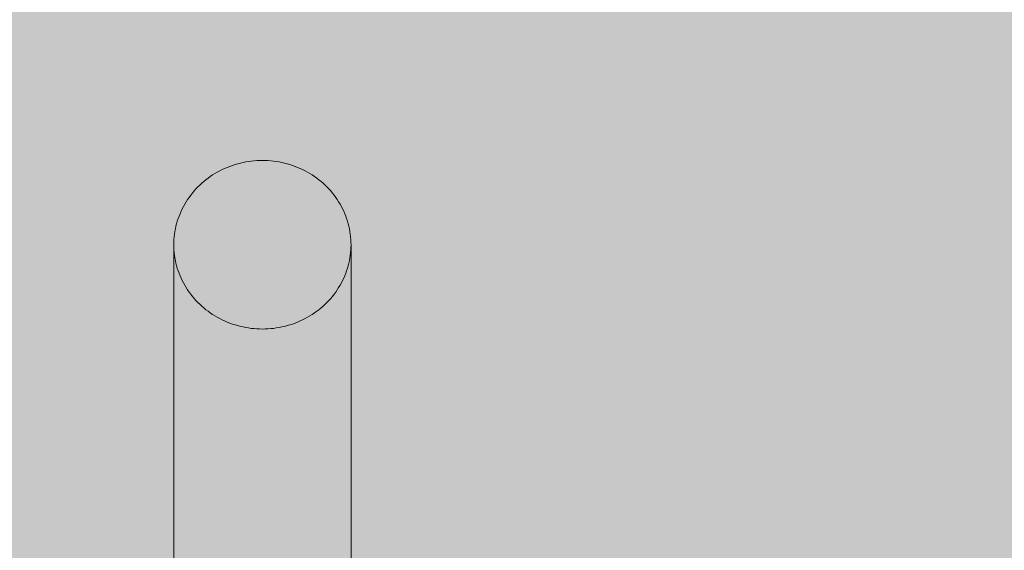
# Model space of a CAD drawing. Units: millimetres. Extents: x 14741 to 36991, y -6103 to 6142.
# Drawn here: x 26852 to 27074, y -4946 to -4826 of the extents above; entities that cross this region are included whole.
import ezdxf

# ---------------------------------------------------------------- set-up
doc = ezdxf.new("R2010")
doc.units = ezdxf.units.MM
doc.header["$MEASUREMENT"] = 0
doc.layers.add('2D - Ogólne_Nr_pióra__62', color=7, linetype='Continuous', lineweight=13, true_color=0xaaaaaa)
doc.layers.add('Wnętrze - Umeblowanie', color=7, linetype='Continuous')
doc.layers.add('Wnętrze - Umeblowanie_Nr_pióra__1', color=7, linetype='Continuous', lineweight=13)

# ---------------------------------------------------------------- blocks, each defined once
blk = doc.blocks.new('Lo')
at = {"layer": 'Wnętrze - Umeblowanie_Nr_pióra__1', "linetype": 'Continuous'}
for p, q in [((687.91, 40), (764.06, 40)), ((754.89, 37.53), (755.42, 37.82)), ((755.42, 37.82), (755.95, 38.1)), ((755.95, 38.1), (756.5, 38.36)), ((756.5, 38.36), (757.05, 38.6)), ((757.05, 38.6), (757.61, 38.82)), ((757.61, 38.82), (758.18, 39.02)), ((758.18, 39.02), (758.75, 39.21)), ((758.75, 39.21), (759.32, 39.37)), ((759.32, 39.37), (759.9, 39.52)), ((759.9, 39.52), (760.49, 39.65)), ((760.49, 39.65), (761.08, 39.75)), ((761.08, 39.75), (761.67, 39.84)), ((761.67, 39.84), (762.27, 39.91)), ((762.27, 39.91), (762.86, 39.96)), ((762.86, 39.96), (763.46, 39.99)), ((763.46, 39.99), (764.06, 40)), ((764.06, 40), (764.65, 39.99)), ((764.65, 39.99), (765.25, 39.96)), ((765.25, 39.96), (765.85, 39.91)), ((765.85, 39.91), (766.44, 39.84)), ((766.44, 39.84), (767.03, 39.75)), ((767.03, 39.75), (767.62, 39.65)), ((767.62, 39.65), (768.21, 39.52)), ((768.21, 39.52), (768.79, 39.37)), ((768.79, 39.37), (769.37, 39.21)), ((769.37, 39.21), (769.94, 39.02)), ((769.94, 39.02), (770.5, 38.82)), ((770.5, 38.82), (771.06, 38.6)), ((771.06, 38.6), (771.62, 38.36)), ((771.62, 38.36), (772.16, 38.1)), ((772.16, 38.1), (772.7, 37.82)), ((772.7, 37.82), (773.23, 37.53)), ((751.92, 35.41), (752.39, 35.8)), ((752.39, 35.8), (752.87, 36.18)), ((752.87, 36.18), (753.36, 36.54)), ((753.36, 36.54), (753.86, 36.89)), ((753.86, 36.89), (754.37, 37.21)), ((754.37, 37.21), (754.89, 37.53)), ((773.23, 37.53), (773.75, 37.21)), ((773.75, 37.21), (774.25, 36.89)), ((774.25, 36.89), (774.75, 36.54)), ((774.75, 36.54), (775.24, 36.18)), ((775.24, 36.18), (775.72, 35.8)), ((775.72, 35.8), (776.19, 35.41)), ((749.78, 33.23), (750.18, 33.69)), ((750.18, 33.69), (750.6, 34.14)), ((750.6, 34.14), (751.03, 34.58)), ((751.03, 34.58), (751.47, 35)), ((751.47, 35), (751.92, 35.41)), ((776.19, 35.41), (776.64, 35)), ((776.64, 35), (777.09, 34.58)), ((777.09, 34.58), (777.51, 34.14)), ((777.51, 34.14), (777.93, 33.69)), ((777.93, 33.69), (778.33, 33.23)), ((747.99, 30.72), (748.31, 31.24)), ((748.31, 31.24), (748.66, 31.76)), ((748.66, 31.76), (749.02, 32.26)), ((749.02, 32.26), (749.39, 32.75)), ((749.39, 32.75), (749.78, 33.23)), ((778.33, 33.23), (778.72, 32.75)), ((778.72, 32.75), (779.1, 32.26)), ((779.1, 32.26), (779.45, 31.76)), ((779.45, 31.76), (779.8, 31.24)), ((779.8, 31.24), (780.13, 30.72)), ((746.84, 28.52), (747.1, 29.08)), ((747.1, 29.08), (747.38, 29.64)), ((747.38, 29.64), (747.67, 30.18)), ((747.67, 30.18), (747.99, 30.72)), ((780.13, 30.72), (780.44, 30.18)), ((780.44, 30.18), (780.74, 29.64)), ((780.74, 29.64), (781.01, 29.08)), ((781.01, 29.08), (781.28, 28.52)), ((745.96, 26.18), (746.15, 26.77)), ((746.15, 26.77), (746.36, 27.36)), ((746.36, 27.36), (746.59, 27.94)), ((746.59, 27.94), (746.84, 28.52)), ((781.28, 28.52), (781.52, 27.94)), ((781.52, 27.94), (781.75, 27.36)), ((781.75, 27.36), (781.96, 26.77)), ((781.96, 26.77), (782.16, 26.18)), ((745.48, 24.36), (745.62, 24.97)), ((745.62, 24.97), (745.78, 25.58)), ((745.78, 25.58), (745.96, 26.18)), ((782.16, 26.18), (782.33, 25.58)), ((782.33, 25.58), (782.49, 24.97)), ((782.49, 24.97), (782.63, 24.36)), ((745.11, 21.88), (745.17, 22.51)), ((745.17, 22.51), (745.26, 23.13)), ((745.26, 23.13), (745.36, 23.75)), ((745.36, 23.75), (745.48, 24.36)), ((782.63, 24.36), (782.75, 23.75)), ((782.75, 23.75), (782.86, 23.13)), ((782.86, 23.13), (782.94, 22.51)), ((782.94, 22.51), (783, 21.88)), ((745.02, 20), (745.03, 20.63)), ((745.03, 20.63), (745.06, 21.26)), ((745.06, 21.26), (745.11, 21.88)), ((783, 21.88), (783.05, 21.26)), ((783.05, 21.26), (783.08, 20.63)), ((783.08, 20.63), (783.09, 20)), ((745.03, 19.37), (745.02, 20)), ((745.06, 18.74), (745.03, 19.37)), ((745.11, 18.12), (745.06, 18.74)), ((745.17, 17.49), (745.11, 18.12)), ((783, 18.12), (782.94, 17.49)), ((783.05, 18.74), (783, 18.12)), ((783.08, 19.37), (783.05, 18.74)), ((783.09, 20), (783.08, 19.37)), ((745.26, 16.87), (745.17, 17.49)), ((745.36, 16.25), (745.26, 16.87)), ((745.48, 15.64), (745.36, 16.25)), ((745.62, 15.03), (745.48, 15.64)), ((782.63, 15.64), (782.49, 15.03)), ((782.75, 16.25), (782.63, 15.64)), ((782.86, 16.87), (782.75, 16.25)), ((782.94, 17.49), (782.86, 16.87)), ((745.78, 14.42), (745.62, 15.03)), ((745.96, 13.82), (745.78, 14.42)), ((746.15, 13.23), (745.96, 13.82)), ((782.16, 13.82), (781.96, 13.23)), ((782.33, 14.42), (782.16, 13.82)), ((782.49, 15.03), (782.33, 14.42)), ((746.36, 12.64), (746.15, 13.23)), ((746.59, 12.06), (746.36, 12.64)), ((746.84, 11.48), (746.59, 12.06)), ((747.1, 10.92), (746.84, 11.48)), ((781.28, 11.48), (781.01, 10.92)), ((781.52, 12.06), (781.28, 11.48)), ((781.75, 12.64), (781.52, 12.06)), ((781.96, 13.23), (781.75, 12.64)), ((747.38, 10.36), (747.1, 10.92)), ((747.67, 9.82), (747.38, 10.36)), ((747.99, 9.28), (747.67, 9.82)), ((748.31, 8.76), (747.99, 9.28)), ((780.13, 9.28), (779.8, 8.76)), ((780.44, 9.82), (780.13, 9.28)), ((780.74, 10.36), (780.44, 9.82)), ((781.01, 10.92), (780.74, 10.36)), ((748.66, 8.24), (748.31, 8.76)), ((749.02, 7.74), (748.66, 8.24)), ((749.39, 7.25), (749.02, 7.74)), ((749.78, 6.77), (749.39, 7.25)), ((750.18, 6.31), (749.78, 6.77)), ((778.33, 6.77), (777.93, 6.31)), ((778.72, 7.25), (778.33, 6.77)), ((779.1, 7.74), (778.72, 7.25)), ((779.45, 8.24), (779.1, 7.74)), ((779.8, 8.76), (779.45, 8.24)), ((750.6, 5.86), (750.18, 6.31)), ((751.03, 5.42), (750.6, 5.86)), ((751.47, 5), (751.03, 5.42)), ((751.92, 4.59), (751.47, 5)), ((752.39, 4.2), (751.92, 4.59)), ((776.19, 4.59), (775.72, 4.2)), ((776.64, 5), (776.19, 4.59)), ((777.09, 5.42), (776.64, 5)), ((777.51, 5.86), (777.09, 5.42)), ((777.93, 6.31), (777.51, 5.86)), ((752.87, 3.82), (752.39, 4.2)), ((753.36, 3.46), (752.87, 3.82)), ((753.86, 3.11), (753.36, 3.46)), ((754.37, 2.79), (753.86, 3.11)), ((754.89, 2.47), (754.37, 2.79)), ((755.42, 2.18), (754.89, 2.47)), ((773.23, 2.47), (772.7, 2.18)), ((773.75, 2.79), (773.23, 2.47)), ((774.25, 3.11), (773.75, 2.79)), ((774.75, 3.46), (774.25, 3.11)), ((775.24, 3.82), (774.75, 3.46)), ((775.72, 4.2), (775.24, 3.82)), ((604.91, 0), (764.06, 0)), ((755.95, 1.9), (755.42, 2.18)), ((756.5, 1.64), (755.95, 1.9)), ((757.05, 1.4), (756.5, 1.64)), ((757.61, 1.18), (757.05, 1.4)), ((758.18, 0.98), (757.61, 1.18)), ((758.75, 0.79), (758.18, 0.98)), ((759.32, 0.63), (758.75, 0.79)), ((759.9, 0.48), (759.32, 0.63)), ((760.49, 0.35), (759.9, 0.48)), ((761.08, 0.25), (760.49, 0.35)), ((761.67, 0.16), (761.08, 0.25)), ((762.27, 0.09), (761.67, 0.16)), ((762.86, 0.04), (762.27, 0.09)), ((763.46, 0.01), (762.86, 0.04)), ((764.06, 0), (763.46, 0.01)), ((764.65, 0.01), (764.06, 0)), ((765.25, 0.04), (764.65, 0.01)), ((765.85, 0.09), (765.25, 0.04)), ((766.44, 0.16), (765.85, 0.09)), ((767.03, 0.25), (766.44, 0.16)), ((767.62, 0.35), (767.03, 0.25)), ((768.21, 0.48), (767.62, 0.35)), ((768.79, 0.63), (768.21, 0.48)), ((769.37, 0.79), (768.79, 0.63)), ((769.94, 0.98), (769.37, 0.79)), ((770.5, 1.18), (769.94, 0.98)), ((771.06, 1.4), (770.5, 1.18)), ((771.62, 1.64), (771.06, 1.4)), ((772.16, 1.9), (771.62, 1.64)), ((772.7, 2.18), (772.16, 1.9))]:
    blk.add_line(p, q, dxfattribs=at)

msp = doc.modelspace()

# ---------------------------------------------------------------- hatches: boundary and pattern name
at = {"layer": '2D - Ogólne_Nr_pióra__62', "linetype": 'Continuous', "lineweight": 0, "true_color": 0x2a2a2a}
msp.add_hatch(color=250, dxfattribs=at).paths.add_polyline_path([(15990.84, 3921.94), (33990.84, 3921.94), (33990.84, -5078.06), (15990.84, -5078.06)])

# ---------------------------------------------------------------- block references
at = {"layer": 'Wnętrze - Umeblowanie', "color": 104, "linetype": 'Continuous', "lineweight": 13, "true_color": 0x029e21, "xscale": -1, "zscale": 1000, "rotation": 270}
msp.add_blockref('Lo', (26887.01, -5640.89), dxfattribs=at)

doc.saveas('drawing.dxf')
